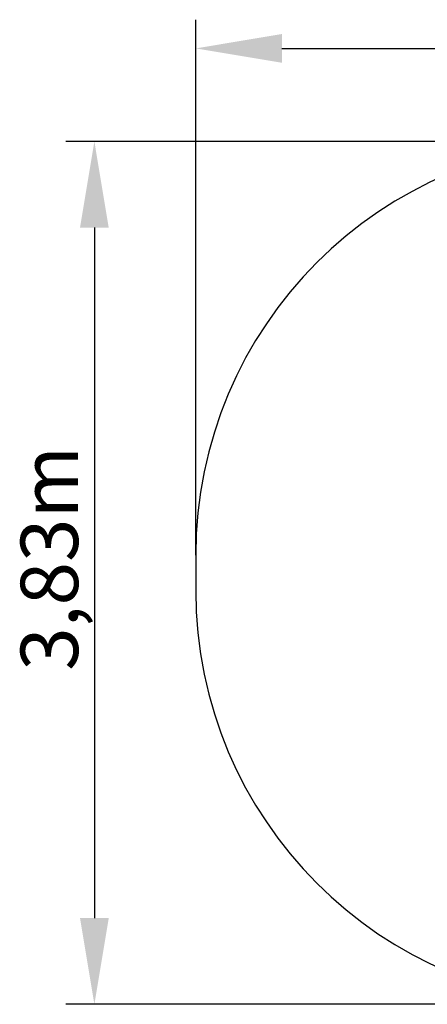
# Model space of a CAD drawing. Units: millimetres. Extents: x 4706 to 8333, y 1349 to 3369.
# Drawn here: x 4706 to 5416, y 1581 to 3295 of the extents above; entities that cross this region are included whole.
import ezdxf

# ---------------------------------------------------------------- set-up
doc = ezdxf.new("R2010")
doc.units = ezdxf.units.MM
doc.layers.add('FORMAT', color=7, linetype='Continuous')
doc.layers.add('中心线层', color=240, linetype='Continuous')
doc.styles.get("Standard").update_dxf_attribs({"font": 'arial.ttf'})

msp = doc.modelspace()

# ---------------------------------------------------------------- linework, layer by layer
at = {"color": 1}
for p, q in [((5012.6, 2362.8), (5012.6, 3294.7)), ((5162.6, 3244.7), (6618, 3244.7)), ((5732.6, 3082.8), (4786, 3082.8)), ((4836, 2932.8), (4836, 1730.8)), ((5732.6, 1580.8), (4786, 1580.8))]:
    msp.add_line(p, q, dxfattribs=at)
for points in [[(5162.6, 3269.7), (5162.6, 3219.7), (5012.6, 3244.7)], [(4861, 2932.8), (4811, 2932.8), (4836, 3082.8)], [(4811, 1730.8), (4861, 1730.8), (4836, 1580.8)]]:
    msp.add_solid(points, dxfattribs=at)
at = {"layer": 'FORMAT', "color": 1}
msp.add_line((5012.6, 2362.8), (5012.6, 2300.8), dxfattribs=at)
for centre, start, end in [((5732.6, 2362.8), 90, 180), ((5732.6, 2300.8), 180, 270)]:
    msp.add_arc(centre, 720, start, end, dxfattribs=at)
at = {"layer": '中心线层'}
msp.add_solid([(4907, 1581), (4907.1, 1581), (4907.1, 1580.8)], dxfattribs=at)

# ---------------------------------------------------------------- texts
at = {"color": 1, "insert": (4707.6, 2161.4), "char_height": 100, "width": 579.277, "attachment_point": 1, "rotation": 90}
msp.add_mtext('{\\fArial|b1|i0|c0|p0;3,83m}', dxfattribs=at)

doc.saveas('drawing.dxf')
